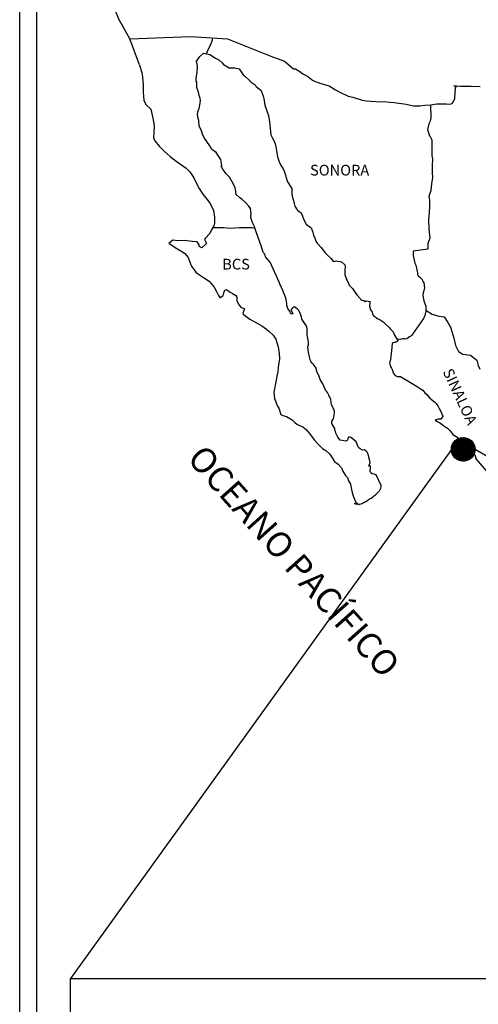
# Model space of a CAD drawing. Units: millimetres. Extents: x 363672 to 366072, y 2559628 to 2561428.
# Drawn here: x 365649 to 365752, y 2561051 to 2561272 of the extents above; entities that cross this region are included whole.
import ezdxf

# ---------------------------------------------------------------- set-up
doc = ezdxf.new("R2010")
doc.units = ezdxf.units.MM
doc.header["$LTSCALE"] = 40
doc.layers.add('Lomo', color=7, linetype='Continuous')
doc.styles.add('ROMANS', font='romans.shx')
picture_1 = doc.add_image_def('image1.jpg', size_in_pixel=(1057, 627))

msp = doc.modelspace()

# ---------------------------------------------------------------- hatches: boundary and pattern name
at = {"layer": 'Lomo'}
h = msp.add_hatch(dxfattribs=at)
h.set_pattern_fill('ANSI31', scale=0.8, style=0)
h.set_pattern_definition([(45, (-15423.37938, 732166.07901), (-0.0707106781187, 0.0707106781187), [])])
edge = h.paths.add_edge_path()
edge.add_arc((365748.38, 2561175.39), 2.65, 0, 360)

# ---------------------------------------------------------------- linework, layer by layer
at = {"layer": 'Lomo', "color": 7}
for p, q in [((365649.07, 2559723.95), (365649.07, 2561321.59)), ((365652.87, 2560887), (365652.87, 2561303.61))]:
    msp.add_line(p, q, dxfattribs=at)
at = {"layer": 'Lomo', "color": 5, "linetype": 'Continuous'}
for p, q in [((365689.42, 2561263.38), (365690.26, 2561264.12)), ((365690.26, 2561264.12), (365691.67, 2561263.83)), ((365688.64, 2561262.34), (365689.42, 2561263.38)), ((365688.88, 2561261.25), (365688.64, 2561262.34)), ((365691.67, 2561263.83), (365692.9, 2561263.04)), ((365692.9, 2561263.04), (365693.64, 2561262.65)), ((365693.64, 2561262.65), (365694.37, 2561261.95)), ((365694.37, 2561261.95), (365694.67, 2561261.61)), ((365675.9, 2561261.49), (365676.39, 2561259.76)), ((365676.39, 2561259.76), (365676.59, 2561258.83)), ((365688.64, 2561259.08), (365688.84, 2561259.72)), ((365688.84, 2561259.72), (365688.88, 2561261.25)), ((365694.67, 2561261.61), (365695.99, 2561260.82)), ((365695.99, 2561260.82), (365697.22, 2561260.87)), ((365697.22, 2561260.87), (365698.2, 2561260.62)), ((365698.2, 2561260.62), (365699.13, 2561259.29)), ((365676.59, 2561258.83), (365676.69, 2561256.95)), ((365688.55, 2561258.3), (365688.64, 2561259.08)), ((365688.6, 2561257.9), (365688.55, 2561258.3)), ((365688.74, 2561257.61), (365688.6, 2561257.9)), ((365688.7, 2561256.47), (365688.74, 2561257.61)), ((365688.74, 2561257.61), (365688.74, 2561257.61)), ((365699.13, 2561259.29), (365699.37, 2561259.04)), ((365699.37, 2561259.04), (365700.36, 2561258.2)), ((365700.36, 2561258.2), (365700.89, 2561257.67)), ((365700.89, 2561257.67), (365701.83, 2561257.02)), ((365676.69, 2561256.95), (365676.69, 2561255.37)), ((365676.69, 2561255.37), (365676.9, 2561253.64)), ((365689.14, 2561255.43), (365688.7, 2561256.47)), ((365689.24, 2561254.69), (365689.14, 2561255.43)), ((365701.83, 2561257.02), (365701.93, 2561256.78)), ((365701.93, 2561256.78), (365703.15, 2561255.79)), ((365703.15, 2561255.79), (365703.65, 2561254.27)), ((365676.9, 2561253.64), (365677.33, 2561252.61)), ((365689.48, 2561254), (365689.24, 2561254.69)), ((365689.39, 2561252.52), (365689.54, 2561253.51)), ((365689.54, 2561253.51), (365689.48, 2561254)), ((365703.65, 2561254.27), (365703.84, 2561253.52)), ((365703.84, 2561253.52), (365703.94, 2561252.48)), ((365677.33, 2561252.61), (365678.41, 2561251.62)), ((365678.41, 2561251.62), (365678.86, 2561249.55)), ((365688.9, 2561250.5), (365689, 2561251.23)), ((365689, 2561251.23), (365689.19, 2561251.63)), ((365689.19, 2561251.63), (365689.25, 2561251.78)), ((365689.25, 2561251.78), (365689.39, 2561252.52)), ((365703.94, 2561252.48), (365704.53, 2561250.81)), ((365678.86, 2561249.55), (365679.15, 2561247.92)), ((365688.95, 2561249.8), (365688.9, 2561250.5)), ((365689.2, 2561249.07), (365688.95, 2561249.8)), ((365689.25, 2561247.88), (365689.2, 2561249.07)), ((365704.53, 2561250.81), (365704.78, 2561250.17)), ((365704.78, 2561250.17), (365704.87, 2561249.58)), ((365704.87, 2561249.58), (365704.98, 2561248.79)), ((365704.98, 2561248.79), (365705.17, 2561247.26)), ((365679.15, 2561247.92), (365679.11, 2561246.34)), ((365689.74, 2561246.75), (365689.25, 2561247.88)), ((365690.09, 2561245.76), (365689.74, 2561246.75)), ((365705.17, 2561247.26), (365705.32, 2561245.88)), ((365679.11, 2561246.34), (365679.06, 2561245.21)), ((365679.06, 2561245.21), (365679.31, 2561244.47)), ((365679.31, 2561244.47), (365680.29, 2561243.29)), ((365690.48, 2561245.07), (365690.09, 2561245.76)), ((365691.61, 2561243.39), (365690.48, 2561245.07)), ((365705.32, 2561245.88), (365705.66, 2561245.09)), ((365705.66, 2561245.09), (365705.96, 2561244.6)), ((365705.96, 2561244.6), (365706.3, 2561243.8)), ((365680.29, 2561243.29), (365681.42, 2561242.2)), ((365681.42, 2561242.2), (365682.74, 2561240.97)), ((365692.1, 2561242.55), (365691.61, 2561243.39)), ((365693.03, 2561241.87), (365692.1, 2561242.55)), ((365706.3, 2561243.8), (365706.46, 2561242.77)), ((365706.46, 2561242.77), (365706.61, 2561241.88)), ((365682.74, 2561240.97), (365684.12, 2561239.93)), ((365684.12, 2561239.93), (365685.09, 2561239.29)), ((365694.07, 2561240.34), (365693.03, 2561241.87)), ((365694.36, 2561238.96), (365694.07, 2561240.34)), ((365706.61, 2561241.88), (365706.8, 2561240.89)), ((365706.8, 2561240.89), (365707.1, 2561240.05)), ((365707.1, 2561240.05), (365707.49, 2561239.12)), ((365685.09, 2561239.29), (365686.32, 2561238.41)), ((365686.32, 2561238.41), (365687.2, 2561237.52)), ((365694.21, 2561238.8), (365694.36, 2561238.96)), ((365694.56, 2561238.16), (365694.21, 2561238.8)), ((365695.3, 2561237.13), (365694.56, 2561238.16)), ((365707.49, 2561239.12), (365707.73, 2561238.68)), ((365707.73, 2561238.68), (365708.08, 2561238.23)), ((365708.08, 2561238.23), (365708.27, 2561237.69)), ((365708.27, 2561237.69), (365708.57, 2561236.85)), ((365687.2, 2561237.52), (365688.04, 2561236.24)), ((365688.04, 2561236.24), (365688.54, 2561235.25)), ((365696.07, 2561236.34), (365695.3, 2561237.13)), ((365696.62, 2561235.3), (365696.07, 2561236.34)), ((365708.57, 2561236.85), (365708.77, 2561236.21)), ((365708.77, 2561236.21), (365709.02, 2561235.32)), ((365688.54, 2561235.25), (365689.23, 2561233.82)), ((365689.23, 2561233.82), (365690.11, 2561232.53)), ((365697.3, 2561234.02), (365696.62, 2561235.3)), ((365697.5, 2561233.14), (365697.3, 2561234.02)), ((365709.02, 2561235.32), (365710, 2561233.84)), ((365710, 2561233.84), (365710, 2561232.8)), ((365690.11, 2561232.53), (365690.99, 2561231.4)), ((365690.99, 2561231.4), (365691.73, 2561230.46)), ((365697.45, 2561232.99), (365697.5, 2561233.14)), ((365697.51, 2561232.45), (365697.45, 2561232.99)), ((365698.34, 2561231.71), (365697.51, 2561232.45)), ((365698.92, 2561231.36), (365698.34, 2561231.71)), ((365699.66, 2561230.67), (365698.92, 2561231.36)), ((365710, 2561232.8), (365710.1, 2561232.11)), ((365710.1, 2561232.11), (365710.49, 2561230.63)), ((365691.73, 2561230.46), (365692.46, 2561228.88)), ((365692.46, 2561228.88), (365692.71, 2561227.41)), ((365700.35, 2561229.88), (365699.66, 2561230.67)), ((365700.75, 2561229.34), (365700.35, 2561229.88)), ((365700.89, 2561228.25), (365700.75, 2561229.34)), ((365710.49, 2561230.63), (365710.49, 2561230.44)), ((365710.49, 2561230.44), (365710.68, 2561229.85)), ((365710.68, 2561229.85), (365711.23, 2561229.01)), ((365711.23, 2561229.01), (365711.32, 2561228.86)), ((365711.32, 2561228.86), (365712.12, 2561228.37)), ((365692.71, 2561227.41), (365692.71, 2561226.08)), ((365700.79, 2561227.37), (365700.89, 2561228.25)), ((365701.14, 2561226.38), (365700.79, 2561227.37)), ((365712.12, 2561228.37), (365712.75, 2561226.64)), ((365712.75, 2561226.64), (365713.19, 2561225.85)), ((365692.12, 2561224.69), (365691.64, 2561223.76)), ((365692.51, 2561225.43), (365692.12, 2561224.69)), ((365692.71, 2561226.08), (365692.51, 2561225.43)), ((365701.58, 2561225.44), (365701.14, 2561226.38)), ((365701.93, 2561224.31), (365701.58, 2561225.44)), ((365713.19, 2561225.85), (365714.37, 2561225.01)), ((365714.37, 2561225.01), (365714.72, 2561224.07)), ((365683.36, 2561222.22), (365682.48, 2561221.53)), ((365684.48, 2561222.12), (365683.36, 2561222.22)), ((365690.61, 2561222.61), (365690.42, 2561222.37)), ((365690.42, 2561222.37), (365690.91, 2561221.53)), ((365691.64, 2561223.76), (365690.61, 2561222.61)), ((365702.52, 2561222.63), (365701.93, 2561224.31)), ((365702.86, 2561221.79), (365702.52, 2561222.63)), ((365714.72, 2561224.07), (365714.86, 2561223.28)), ((365714.86, 2561223.28), (365715.16, 2561222.74)), ((365715.16, 2561222.74), (365715.4, 2561222)), ((365682.48, 2561221.53), (365682.72, 2561221.42)), ((365682.72, 2561221.42), (365683.9, 2561220.64)), ((365683.9, 2561220.64), (365685.13, 2561219.85)), ((365685.91, 2561222.17), (365684.48, 2561222.12)), ((365687.67, 2561221.98), (365685.91, 2561222.17)), ((365688.8, 2561221.88), (365687.67, 2561221.98)), ((365689.24, 2561221.24), (365688.8, 2561221.88)), ((365689.29, 2561220.84), (365689.24, 2561221.24)), ((365689.83, 2561220.54), (365689.29, 2561220.84)), ((365690.91, 2561221.53), (365689.83, 2561220.54)), ((365703.16, 2561220.95), (365702.86, 2561221.79)), ((365703.6, 2561219.57), (365703.16, 2561220.95)), ((365715.4, 2561222), (365715.65, 2561221.61)), ((365715.65, 2561221.61), (365716.58, 2561220.57)), ((365716.58, 2561220.57), (365717.37, 2561219.49)), ((365685.13, 2561219.85), (365685.96, 2561219.36)), ((365685.96, 2561219.36), (365686.79, 2561218.37)), ((365686.79, 2561218.37), (365687.19, 2561217.33)), ((365703.65, 2561219.42), (365703.6, 2561219.57)), ((365703.94, 2561219.08), (365703.65, 2561219.42)), ((365704.09, 2561218.49), (365703.94, 2561219.08)), ((365705.12, 2561217.35), (365704.09, 2561218.49)), ((365717.37, 2561219.49), (365718, 2561218.9)), ((365718, 2561218.9), (365718.84, 2561218.15)), ((365718.84, 2561218.15), (365719.23, 2561217.47)), ((365687.19, 2561217.33), (365687.53, 2561216.4)), ((365687.53, 2561216.4), (365688.51, 2561215.07)), ((365707.14, 2561212.86), (365705.12, 2561217.35)), ((365719.23, 2561217.47), (365719.68, 2561217.57)), ((365719.68, 2561217.57), (365719.96, 2561217.61)), ((365719.96, 2561217.61), (365720.31, 2561217.57)), ((365720.31, 2561217.57), (365720.85, 2561217.47)), ((365720.85, 2561217.47), (365721.09, 2561217.42)), ((365721.09, 2561217.42), (365721.93, 2561216.68)), ((365721.93, 2561216.68), (365721.88, 2561215.34)), ((365688.51, 2561215.07), (365689.1, 2561214.62)), ((365689.1, 2561214.62), (365690.23, 2561213.89)), ((365690.23, 2561213.89), (365691.51, 2561213.05)), ((365721.88, 2561215.34), (365721.88, 2561214.56)), ((365721.88, 2561214.56), (365722.23, 2561213.47)), ((365722.23, 2561213.47), (365722.38, 2561213.22)), ((365691.51, 2561213.05), (365692.63, 2561211.71)), ((365692.63, 2561211.71), (365693.23, 2561210.58)), ((365694.99, 2561211.08), (365695.38, 2561211.22)), ((365695.38, 2561211.22), (365696.22, 2561210.59)), ((365707.28, 2561212.42), (365707.14, 2561212.86)), ((365707.53, 2561212.02), (365707.28, 2561212.42)), ((365707.67, 2561211.63), (365707.53, 2561212.02)), ((365708.02, 2561210.94), (365707.67, 2561211.63)), ((365722.38, 2561213.22), (365722.67, 2561212.53)), ((365722.67, 2561212.53), (365722.87, 2561212.18)), ((365722.87, 2561212.18), (365723.6, 2561211.4)), ((365723.6, 2561211.4), (365724.34, 2561210.27)), ((365693.23, 2561210.58), (365693.57, 2561209.84)), ((365693.57, 2561209.84), (365693.91, 2561209.4)), ((365693.91, 2561209.4), (365693.96, 2561209.4)), ((365693.96, 2561209.4), (365694.55, 2561209.79)), ((365694.55, 2561209.79), (365694.7, 2561210.04)), ((365694.7, 2561210.04), (365694.79, 2561210.43)), ((365694.79, 2561210.43), (365694.99, 2561211.08)), ((365696.22, 2561210.59), (365696.71, 2561210.29)), ((365696.71, 2561210.29), (365697.44, 2561209.85)), ((365697.44, 2561209.85), (365697.69, 2561209.45)), ((365697.69, 2561209.45), (365697.69, 2561208.66)), ((365708.17, 2561210.59), (365708.02, 2561210.94)), ((365708.56, 2561209.51), (365708.17, 2561210.59)), ((365708.76, 2561208.97), (365708.56, 2561209.51)), ((365724.34, 2561210.27), (365724.63, 2561209.92)), ((365724.63, 2561209.92), (365725.23, 2561209.23)), ((365725.23, 2561209.23), (365725.37, 2561209.13)), ((365725.37, 2561209.13), (365725.37, 2561209.08)), ((365725.37, 2561209.08), (365725.47, 2561208.99)), ((365725.47, 2561208.99), (365725.71, 2561208.83)), ((365697.69, 2561208.66), (365698.18, 2561207.72)), ((365698.18, 2561207.72), (365698.57, 2561207.23)), ((365698.57, 2561207.23), (365699.4, 2561206.88)), ((365699.4, 2561206.88), (365699.01, 2561205.9)), ((365708.91, 2561208.08), (365708.76, 2561208.97)), ((365708.86, 2561207.59), (365708.91, 2561208.08)), ((365709.11, 2561206.94), (365708.86, 2561207.59)), ((365709.64, 2561206.16), (365709.11, 2561206.94)), ((365710.09, 2561206.99), (365709.89, 2561206.75)), ((365710.23, 2561207.09), (365710.09, 2561206.99)), ((365710.33, 2561207.19), (365710.23, 2561207.09)), ((365710.48, 2561207.24), (365710.33, 2561207.19)), ((365710.58, 2561207.29), (365710.48, 2561207.24)), ((365711.22, 2561206.9), (365710.58, 2561207.29)), ((365711.46, 2561206.55), (365711.22, 2561206.9)), ((365725.71, 2561208.83), (365725.86, 2561208.78)), ((365725.86, 2561208.78), (365726.15, 2561208.74)), ((365726.15, 2561208.74), (365726.45, 2561208.54)), ((365726.5, 2561208.54), (365726.45, 2561208.44)), ((365726.45, 2561208.54), (365726.5, 2561208.54)), ((365726.45, 2561208.44), (365726.5, 2561208.49)), ((365726.5, 2561208.49), (365726.64, 2561208.64)), ((365726.64, 2561208.64), (365727.58, 2561208.49)), ((365727.48, 2561208.29), (365727.43, 2561207.45)), ((365727.43, 2561207.45), (365727.53, 2561207.01)), ((365727.58, 2561208.49), (365727.48, 2561208.29)), ((365727.53, 2561207.01), (365727.58, 2561206.71)), ((365699.01, 2561205.9), (365699.07, 2561205.7)), ((365699.07, 2561205.7), (365700.58, 2561204.56)), ((365700.58, 2561204.56), (365702.25, 2561203.68)), ((365709.74, 2561205.86), (365709.64, 2561206.16)), ((365709.84, 2561205.76), (365709.74, 2561205.86)), ((365710.09, 2561205.71), (365709.84, 2561205.76)), ((365709.89, 2561206.75), (365709.89, 2561206.55)), ((365709.89, 2561206.55), (365710.23, 2561205.76)), ((365710.23, 2561205.76), (365710.09, 2561205.71)), ((365710.09, 2561205.71), (365710.09, 2561205.71)), ((365711.9, 2561205.91), (365711.46, 2561206.55)), ((365712.15, 2561204.97), (365711.9, 2561205.91)), ((365712.24, 2561204.53), (365712.15, 2561204.97)), ((365727.58, 2561206.71), (365727.92, 2561206.27)), ((365727.58, 2561206.71), (365727.58, 2561206.71)), ((365727.92, 2561206.27), (365727.97, 2561206.22)), ((365727.97, 2561206.22), (365728.02, 2561206.02)), ((365728.02, 2561206.02), (365728.12, 2561205.49)), ((365728.12, 2561205.49), (365728.32, 2561205.34)), ((365728.32, 2561205.34), (365729.29, 2561204.65)), ((365729.29, 2561204.65), (365729.59, 2561204.54)), ((365702.25, 2561203.68), (365703.28, 2561203.09)), ((365703.28, 2561203.09), (365704.31, 2561202.3)), ((365713.18, 2561203.1), (365712.24, 2561204.53)), ((365713.47, 2561202.45), (365713.18, 2561203.1)), ((365713.47, 2561201.62), (365713.47, 2561202.45)), ((365729.59, 2561204.54), (365730.42, 2561203.95)), ((365730.42, 2561203.95), (365730.82, 2561203.61)), ((365730.82, 2561203.61), (365731.85, 2561202.58)), ((365731.85, 2561202.58), (365732.09, 2561202.28)), ((365704.31, 2561202.3), (365704.85, 2561201.86)), ((365704.85, 2561201.86), (365705.79, 2561200.97)), ((365705.79, 2561200.97), (365706.42, 2561200.08)), ((365713.43, 2561200.93), (365713.47, 2561201.62)), ((365713.67, 2561199.94), (365713.43, 2561200.93)), ((365732.09, 2561202.28), (365732.73, 2561201.69)), ((365732.73, 2561201.69), (365733.03, 2561200.95)), ((365733.03, 2561200.95), (365733.47, 2561200.21)), ((365733.47, 2561200.21), (365733.76, 2561199.77)), ((365706.42, 2561200.08), (365706.67, 2561199.34)), ((365706.67, 2561199.34), (365706.96, 2561198.36)), ((365706.96, 2561198.36), (365707.16, 2561196.88)), ((365713.58, 2561198.41), (365713.72, 2561198.81)), ((365713.67, 2561197.77), (365713.58, 2561198.41)), ((365713.77, 2561199.3), (365713.67, 2561199.94)), ((365713.72, 2561198.81), (365713.77, 2561199.3)), ((365732.39, 2561198.38), (365732.34, 2561197.39)), ((365732.49, 2561199.07), (365732.39, 2561198.38)), ((365732.69, 2561199.22), (365732.49, 2561199.07)), ((365733.12, 2561199.32), (365732.69, 2561199.22)), ((365733.37, 2561199.47), (365733.12, 2561199.32)), ((365733.52, 2561199.47), (365733.37, 2561199.47)), ((365733.76, 2561199.67), (365733.52, 2561199.47)), ((365733.76, 2561199.77), (365733.76, 2561199.67)), ((365707.16, 2561196.88), (365707.26, 2561195.64)), ((365713.73, 2561197.13), (365713.67, 2561197.77)), ((365713.97, 2561196.14), (365713.73, 2561197.13)), ((365714.17, 2561195.2), (365713.97, 2561196.14)), ((365732.15, 2561196.26), (365732.1, 2561195.42)), ((365732.34, 2561197.39), (365732.15, 2561196.26)), ((365706.92, 2561193.82), (365706.87, 2561192.73)), ((365707.26, 2561195.64), (365706.92, 2561193.82)), ((365714.46, 2561194.71), (365714.17, 2561195.2)), ((365714.86, 2561194.42), (365714.46, 2561194.71)), ((365715.45, 2561193.58), (365714.86, 2561194.42)), ((365715.6, 2561192.84), (365715.45, 2561193.58)), ((365732.1, 2561195.42), (365731.91, 2561194.68)), ((365731.91, 2561194.68), (365731.95, 2561194.48)), ((365731.95, 2561194.48), (365732.2, 2561193.79)), ((365732.2, 2561193.79), (365732.3, 2561193.6)), ((365732.3, 2561193.6), (365732.5, 2561193.25)), ((365706.63, 2561191.79), (365706.48, 2561190.86)), ((365706.87, 2561192.73), (365706.63, 2561191.79)), ((365716.09, 2561191.7), (365715.6, 2561192.84)), ((365716.38, 2561191.06), (365716.09, 2561191.7)), ((365732.5, 2561193.25), (365732.65, 2561192.8)), ((365732.65, 2561192.8), (365732.75, 2561192.36)), ((365732.75, 2561192.36), (365733.14, 2561191.92)), ((365733.14, 2561191.92), (365733.68, 2561191.67)), ((365733.68, 2561191.67), (365734.36, 2561191.67)), ((365734.36, 2561191.67), (365738.04, 2561189.5)), ((365706.48, 2561190.86), (365706, 2561188.23)), ((365716.97, 2561190.03), (365716.38, 2561191.06)), ((365717.22, 2561189.38), (365716.97, 2561190.03)), ((365717.46, 2561188.89), (365717.22, 2561189.38)), ((365738.04, 2561189.5), (365738.73, 2561189.01)), ((365706, 2561188.23), (365706.15, 2561186.76)), ((365717.56, 2561188.64), (365717.46, 2561188.89)), ((365717.66, 2561188.5), (365717.56, 2561188.64)), ((365718, 2561188.1), (365717.66, 2561188.5)), ((365717.66, 2561188.5), (365717.66, 2561188.5)), ((365718.3, 2561187.56), (365718, 2561188.1)), ((365718.74, 2561186.58), (365718.3, 2561187.56)), ((365738.73, 2561189.01), (365739.31, 2561188.66)), ((365739.31, 2561188.66), (365739.75, 2561188.07)), ((365739.75, 2561188.07), (365740.25, 2561187.68)), ((365740.25, 2561187.68), (365740.88, 2561186.84)), ((365706.15, 2561186.76), (365706.83, 2561185.08)), ((365706.83, 2561185.08), (365707.13, 2561184.59)), ((365718.89, 2561185.39), (365718.74, 2561186.58)), ((365719.43, 2561184.36), (365718.89, 2561185.39)), ((365740.88, 2561186.84), (365741.92, 2561186.05)), ((365741.92, 2561186.05), (365742.36, 2561185.66)), ((365742.36, 2561185.66), (365742.71, 2561185.12)), ((365742.71, 2561185.12), (365743.09, 2561184.42)), ((365707.13, 2561184.59), (365707.57, 2561183.21)), ((365707.57, 2561183.21), (365708.02, 2561182.96)), ((365708.02, 2561182.96), (365708.8, 2561182.71)), ((365708.8, 2561182.71), (365710.07, 2561181.98)), ((365719.29, 2561182.13), (365719.43, 2561182.58)), ((365719.53, 2561183.96), (365719.43, 2561184.36)), ((365719.43, 2561182.58), (365719.48, 2561183.02)), ((365719.48, 2561183.02), (365719.53, 2561183.66)), ((365719.53, 2561183.66), (365719.53, 2561183.96)), ((365743.09, 2561184.42), (365743.29, 2561183.98)), ((365743.29, 2561183.98), (365743.78, 2561182.8)), ((365743.78, 2561182.8), (365743.34, 2561182.15)), ((365743.78, 2561182.8), (365743.78, 2561182.8)), ((365710.07, 2561181.98), (365710.66, 2561181.38)), ((365710.66, 2561181.38), (365711.11, 2561181.04)), ((365711.11, 2561181.04), (365711.6, 2561180.84)), ((365711.6, 2561180.84), (365712.43, 2561180.4)), ((365711.6, 2561180.84), (365711.6, 2561180.84)), ((365712.43, 2561180.4), (365713.21, 2561179.81)), ((365718.94, 2561181.64), (365718.99, 2561181.69)), ((365718.94, 2561181.19), (365718.94, 2561181.64)), ((365719.63, 2561180.06), (365718.94, 2561181.19)), ((365718.99, 2561181.69), (365719.04, 2561181.79)), ((365719.04, 2561181.79), (365719.29, 2561182.13)), ((365742.76, 2561182.15), (365742.12, 2561181.96)), ((365742.12, 2561181.96), (365742.71, 2561181.56)), ((365742.71, 2561181.56), (365743.05, 2561181.41)), ((365743.05, 2561182.15), (365742.76, 2561182.15)), ((365743.24, 2561182.15), (365743.05, 2561182.15)), ((365743.05, 2561181.41), (365743.64, 2561180.97)), ((365743.34, 2561182.15), (365743.24, 2561182.15)), ((365743.64, 2561180.97), (365744.03, 2561180.63)), ((365744.03, 2561180.63), (365744.47, 2561180.33)), ((365744.47, 2561180.33), (365744.86, 2561180.14)), ((365713.21, 2561179.81), (365714.19, 2561178.63)), ((365714.19, 2561178.63), (365714.98, 2561177.54)), ((365719.63, 2561179.71), (365719.63, 2561180.06)), ((365719.78, 2561179.42), (365719.63, 2561179.71)), ((365719.88, 2561179.02), (365719.78, 2561179.42)), ((365720.27, 2561178.13), (365719.88, 2561179.02)), ((365720.81, 2561177.45), (365720.27, 2561178.13)), ((365722.77, 2561178.14), (365722.63, 2561178.04)), ((365722.87, 2561178.14), (365722.77, 2561178.14)), ((365723.12, 2561178.09), (365722.87, 2561178.14)), ((365744.86, 2561180.14), (365745.41, 2561179.59)), ((365745.41, 2561179.59), (365746.09, 2561178.71)), ((365746.09, 2561178.71), (365747.17, 2561178.01)), ((365714.98, 2561177.54), (365715.87, 2561176.55)), ((365715.87, 2561176.55), (365716.89, 2561175.57)), ((365721.25, 2561177.35), (365720.81, 2561177.45)), ((365722.09, 2561177.2), (365721.25, 2561177.35)), ((365722.38, 2561177.35), (365722.09, 2561177.2)), ((365722.42, 2561177.4), (365722.38, 2561177.35)), ((365722.52, 2561177.64), (365722.42, 2561177.4)), ((365722.63, 2561178.04), (365722.52, 2561177.64)), ((365723.16, 2561178.04), (365723.12, 2561178.09)), ((365723.41, 2561177.94), (365723.16, 2561178.04)), ((365723.46, 2561177.89), (365723.41, 2561177.94)), ((365724.39, 2561177.05), (365723.46, 2561177.89)), ((365724.63, 2561176.52), (365724.39, 2561177.05)), ((365724.78, 2561176.12), (365724.63, 2561176.52)), ((365724.93, 2561175.82), (365724.78, 2561176.12)), ((365747.17, 2561178.01), (365747.56, 2561177.38)), ((365747.52, 2561177.23), (365747.17, 2561176.68)), ((365747.17, 2561176.68), (365747.86, 2561176.24)), ((365747.56, 2561177.38), (365747.52, 2561177.23)), ((365747.86, 2561176.24), (365748.35, 2561175.84)), ((365716.89, 2561175.57), (365717.63, 2561175.12)), ((365717.63, 2561175.12), (365718.51, 2561174.28)), ((365718.51, 2561174.28), (365719.59, 2561172.66)), ((365725.27, 2561175.53), (365724.93, 2561175.82)), ((365725.86, 2561175.23), (365725.27, 2561175.53)), ((365726.2, 2561175.28), (365725.86, 2561175.23)), ((365726.6, 2561175.03), (365726.2, 2561175.28)), ((365726.84, 2561174.79), (365726.6, 2561175.03)), ((365727.04, 2561174.45), (365726.84, 2561174.79)), ((365727.19, 2561174), (365727.04, 2561174.45)), ((365727.28, 2561173.61), (365727.19, 2561174)), ((365748.35, 2561175.84), (365749.28, 2561175.3)), ((365749.28, 2561175.3), (365750.21, 2561174.71)), ((365750.21, 2561174.71), (365751, 2561174.17)), ((365751, 2561174.17), (365751.15, 2561173.68)), ((365719.59, 2561172.66), (365720.38, 2561172.07)), ((365720.38, 2561172.07), (365721.11, 2561171.23)), ((365727.24, 2561171.63), (365727.53, 2561172.47)), ((365727.63, 2561171.68), (365727.24, 2561171.63)), ((365727.38, 2561173.11), (365727.28, 2561173.61)), ((365727.53, 2561172.47), (365727.38, 2561173.11)), ((365727.63, 2561171.23), (365727.63, 2561171.68)), ((365751.15, 2561173.68), (365751.15, 2561173.38)), ((365751.15, 2561173.38), (365751.29, 2561173.18)), ((365751.29, 2561173.18), (365753.94, 2561170.08)), ((365721.11, 2561171.23), (365721.41, 2561170.53)), ((365721.41, 2561170.53), (365722, 2561169.55)), ((365722, 2561169.55), (365722.44, 2561169.06)), ((365727.48, 2561170.64), (365727.59, 2561170.94)), ((365727.69, 2561170.15), (365727.48, 2561170.64)), ((365727.59, 2561170.94), (365727.63, 2561171.23)), ((365727.97, 2561169.9), (365727.69, 2561170.15)), ((365728.47, 2561169.8), (365727.97, 2561169.9)), ((365728.86, 2561169.65), (365728.47, 2561169.8)), ((365730.04, 2561167.29), (365728.86, 2561169.65)), ((365722.44, 2561169.06), (365722.73, 2561168.36)), ((365722.73, 2561168.36), (365723.13, 2561167.58)), ((365723.13, 2561167.58), (365723.32, 2561166.74)), ((365729.99, 2561166.99), (365730.04, 2561167.29)), ((365723.32, 2561166.74), (365723.57, 2561165.36)), ((365723.57, 2561165.36), (365724.02, 2561164.22)), ((365728.08, 2561164.67), (365728.32, 2561164.87)), ((365728.32, 2561164.87), (365728.72, 2561165.17)), ((365728.72, 2561165.17), (365729.35, 2561165.81)), ((365729.35, 2561165.81), (365729.6, 2561166.11)), ((365729.6, 2561166.11), (365729.94, 2561166.7)), ((365729.94, 2561166.7), (365729.99, 2561166.99)), ((365724.02, 2561164.22), (365724.31, 2561163.53)), ((365724.02, 2561163.29), (365724.21, 2561163.19)), ((365724.55, 2561163.04), (365724.02, 2561163.29)), ((365724.21, 2561163.19), (365724.36, 2561163.29)), ((365724.31, 2561163.53), (365724.55, 2561163.04)), ((365724.36, 2561163.29), (365724.61, 2561163.34)), ((365724.61, 2561163.34), (365725, 2561162.99)), ((365725, 2561162.99), (365725.19, 2561163.14)), ((365725.19, 2561163.14), (365725.44, 2561163.19)), ((365725.44, 2561163.19), (365725.73, 2561163.24)), ((365725.73, 2561163.24), (365725.98, 2561163.38)), ((365725.98, 2561163.38), (365726.27, 2561163.54)), ((365726.27, 2561163.54), (365726.47, 2561163.69)), ((365726.47, 2561163.69), (365726.71, 2561163.78)), ((365726.71, 2561163.78), (365727.05, 2561164.03)), ((365727.05, 2561164.03), (365727.4, 2561164.28)), ((365727.4, 2561164.28), (365727.79, 2561164.47)), ((365727.79, 2561164.47), (365728.08, 2561164.67))]:
    msp.add_line(p, q, dxfattribs=at)
at = {"layer": 'Lomo'}
for p, q in [((365745.74, 2561175.36), (365660.44, 2561056.82, 2.32)), ((365751.03, 2561175.42), (365955.62, 2561056.82, 2.32))]:
    msp.add_line(p, q, dxfattribs=at)
at = {"layer": 'Lomo', "color": 7, "linetype": 'Continuous'}
for points in [[(365673.71, 2561267.38), (365671.24, 2561271.77), (365670.08, 2561274.78), (365655.57, 2561296.57)], [(365675.9, 2561261.49), (365673.71, 2561267.38), (365687.33, 2561267.87), (365695.6, 2561267.38), (365705.32, 2561263.49), (365708.34, 2561262.36)], [(365690.91, 2561263.99), (365691.37, 2561265.11), (365691.9, 2561266.11), (365692.23, 2561267.16), (365692.3, 2561267.56)], [(365708.34, 2561262.36), (365710.35, 2561260.64), (365710.84, 2561260.64), (365711.77, 2561260.04), (365712.46, 2561259.5), (365713.49, 2561259.01), (365714.62, 2561258.12), (365715.06, 2561257.88), (365716.52, 2561257.38), (365718.39, 2561256.85), (365719.76, 2561255.96), (365720.74, 2561255.37), (365722.61, 2561254.53), (365723.69, 2561254.29), (365725.79, 2561253.59), (365726.63, 2561253.45), (365727.61, 2561253.4), (365730.06, 2561253.25), (365730.69, 2561253.35), (365731.92, 2561253.16), (365732.95, 2561253.06), (365735.64, 2561252.71), (365737.26, 2561252.37), (365738.63, 2561252.32), (365739.75, 2561252.47), (365741.13, 2561252.57), (365742.5, 2561252.77), (365744.22, 2561252.82), (365744.56, 2561252.77), (365745.35, 2561252.68), (365745.93, 2561252.87), (365746.52, 2561253.91), (365746.52, 2561254.16), (365746.66, 2561256.38), (365746.86, 2561256.73), (365746.31, 2561256.82), (365747.74, 2561256.77), (365750.19, 2561256.73), (365752.15, 2561256.68)], [(365741.09, 2561252.57), (365741.1, 2561249.62), (365741, 2561248.93), (365740.7, 2561248.29), (365740.36, 2561247.01), (365740.56, 2561246.56), (365740.86, 2561245.63), (365740.95, 2561245.48), (365741.25, 2561244.84), (365741.39, 2561244.64), (365741.39, 2561244), (365741.39, 2561243.51), (365741.35, 2561242.22), (365741.39, 2561241.24), (365741.5, 2561240.45), (365741.45, 2561238.97), (365741.45, 2561237.5), (365741.5, 2561236.22), (365741.31, 2561234.98), (365741.16, 2561233.35), (365740.67, 2561232.02), (365740.81, 2561231.28), (365740.81, 2561230.69), (365740.86, 2561229.9), (365740.72, 2561228.47), (365740.57, 2561226.9), (365740.67, 2561224.68), (365740.87, 2561222.71), (365740.48, 2561221.53), (365740.43, 2561220.24), (365737.14, 2561219.81), (365737.14, 2561218.82), (365737.54, 2561217.09), (365737.78, 2561216.65), (365737.98, 2561215.61), (365738.13, 2561214.92), (365738.18, 2561214.53), (365738.28, 2561214.23), (365738.67, 2561213.99), (365739.21, 2561213.44), (365739.3, 2561213.15), (365739.55, 2561212.66), (365739.7, 2561211.57), (365739.6, 2561211.17), (365739.41, 2561210.48), (365739.36, 2561209.84), (365739.55, 2561208.66), (365739.75, 2561208.07), (365740, 2561207.43), (365740.04, 2561206.98), (365740, 2561206.39), (365739.95, 2561206.04), (365739.75, 2561205.4), (365739.56, 2561204.86), (365739.46, 2561204.71), (365736.91, 2561200.97), (365736.62, 2561200.77), (365736.37, 2561200.58), (365735.78, 2561200.18), (365735.34, 2561200.04), (365735.15, 2561200.14), (365734.75, 2561200.14), (365734.26, 2561199.99), (365733.56, 2561200.07)], [(365692.39, 2561225.09), (365693.7, 2561225.09), (365694.73, 2561225.09), (365696.2, 2561224.94), (365698.26, 2561225.09), (365700.02, 2561225.09), (365701.12, 2561225.06), (365701.74, 2561224.93)], [(365740.02, 2561206.59), (365741.42, 2561205.7), (365742.21, 2561205.45), (365742.95, 2561205.25), (365744.12, 2561205.06), (365744.96, 2561203.77), (365745.5, 2561202.74), (365745.9, 2561201.6), (365746.29, 2561200.27), (365746.64, 2561198.64), (365747.32, 2561197.31), (365748.3, 2561196.72), (365749.98, 2561196.51), (365751.4, 2561195.33), (365751.74, 2561194.2), (365752.09, 2561193.36)]]:
    msp.add_lwpolyline(points, dxfattribs=at)
at = {"layer": 'Lomo', "color": 7}
msp.add_circle((365748.38, 2561175.39), 2.65, dxfattribs=at)

# ---------------------------------------------------------------- texts
at = {"layer": 'Lomo', "color": 7, "style": 'ROMANS'}
for s, p in [('SONORA', (365714.09, 2561236.73)), ('BCS', (365694.42, 2561215.67))]:
    msp.add_text(s, height=2.4, dxfattribs=at).set_placement(p)
msp.add_text('SINALOA', height=2.4, rotation=295.0046, dxfattribs=at).set_placement((365743.74, 2561192.81))
at = {"layer": 'Lomo', "color": 7, "insert": (365712.57, 2561152.2), "char_height": 5.6, "width": 87.9267, "attachment_point": 2, "rotation": 311.7786, "style": 'ROMANS'}
msp.add_mtext('\\fArial|b0|i0|c0|p34;OCEANO PACÍFICO', dxfattribs=at)

# ---------------------------------------------------------------- referenced raster images: frames only (the image files are external)
image = msp.add_image(picture_1, insert=(365660.44, 2560881.72, 2.32), size_in_units=(295.19, 175.1))
image.dxf.flags = 7

doc.saveas('drawing.dxf')
